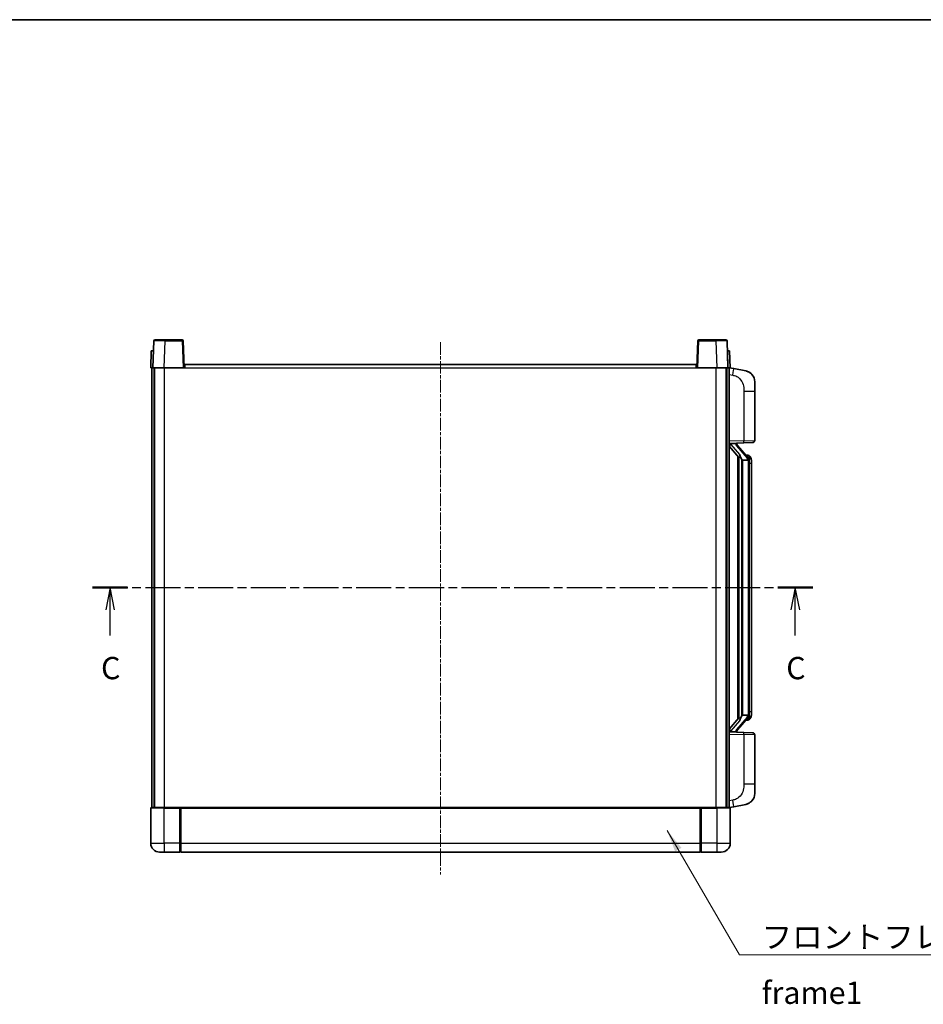
# Model space of a CAD drawing. Units: millimetres. Extents: x 4 to 8481, y 7 to 1131.
# Drawn here: x 1984 to 2389, y 689 to 1131 of the extents above; entities that cross this region are included whole.
import ezdxf

# ---------------------------------------------------------------- set-up
doc = ezdxf.new("R2010")
doc.units = ezdxf.units.MM
doc.linetypes.add('CHAIN', pattern=[0.3543, 0.2362, -0.0295, 0.0591, -0.0295])
for name, color, linetype, lineweight in [('Border (ISO)', 7, 'Continuous', 35), ('Section Line (ISO)', 7, 'CHAIN', 25), ('Symbol (ISO)', 7, 'Continuous', 18), ('Symbol (ISO) @ 1', 7, 'Continuous', 18), ('Visible (ISO)', 7, 'Continuous', 35), ('Visible Narrow (ISO)', 7, 'Continuous', 25)]:
    doc.layers.add(name, color=color, linetype=linetype, lineweight=lineweight)
doc.layers.add('Centerline (ISO)', color=7, linetype='Continuous', lineweight=18, true_color=0x80ffff)
doc.styles.add('Note Text (TK)', font='MS PGothic.ttf')
doc.dimstyles.new('Default - Method 1b (TK)$7', dxfattribs={"dimscale": 4, "dimtxt": 2.5, "dimasz": 2.5, "dimexe": 1, "dimexo": 1.5, "dimgap": 1, "dimtad": 1, "dimtoh": 1, "dimrnd": 1e-08, "dimdsep": 46, "dimtxsty": 'Note Text (TK)', "dimcen": 0.09, "dimdle": 5, "dimclrd": 256, "dimclre": 100, "dimclrt": 7, "dimadec": 1, "dimazin": 1, "dimtfac": 1, "dimtmove": 0, "dimatfit": 3, "dimfxl": 0, "dimtolj": 1, "dimlwd": -1, "dimlwe": -1, "dimarcsym": 0})

# ---------------------------------------------------------------- blocks, each defined once
blk = doc.blocks.new('図面枠 tk図枠')
at = {"layer": 'Border (ISO)'}
blk.add_line((14.5, 289), (405.5, 289), dxfattribs=at)
blk = doc.blocks.new('2dTransSection2')
at = {"layer": 'Section Line (ISO)', "linetype": 'CHAIN', "ltscale": 16.686338}
blk.add_line((124.04, 225.25), (204.81, 225.25), dxfattribs=at)
at = {"layer": 'Section Line (ISO)', "linetype": 'Continuous', "lineweight": 50}
for p, q in [((124.04, 225.25), (127.96, 225.25)), ((200.9, 225.25), (204.81, 225.25))]:
    blk.add_line(p, q, dxfattribs=at)
at = {"layer": 'Section Line (ISO)', "linetype": 'Continuous'}
for p, q in [((126, 225.25), (125.5, 222.75)), ((126, 222.75), (126, 225.25)), ((126.5, 222.75), (126, 225.25)), ((202.86, 225.25), (202.36, 222.75)), ((202.86, 222.75), (202.86, 225.25)), ((203.36, 222.75), (202.86, 225.25)), ((126, 219.88), (126, 222.75)), ((202.86, 219.88), (202.86, 222.75))]:
    blk.add_line(p, q, dxfattribs=at)
at = {"layer": 'Section Line (ISO)', "char_height": 2.5, "attachment_point": 7, "style": 'Note Text (TK)'}
for insert in [(124.98, 214.19), (201.84, 214.19)]:
    blk.add_mtext('C', dxfattribs=dict(at, insert=insert))

msp = doc.modelspace()

# ---------------------------------------------------------------- linework, layer by layer
at = {"layer": 'Centerline (ISO)', "linetype": 'CHAIN', "ltscale": 23.990969}
msp.add_line((2172.4704, 986.0755), (2172.4704, 747.0755), dxfattribs=at)
at = {"layer": 'Visible (ISO)'}
for p, q in [((2043.8901, 986.5929), (2043.4704, 974.5755)), ((2044.3898, 987.0755), (2048.887, 987.0755)), ((2056.5511, 987.0755), (2048.887, 987.0755)), ((2057.4704, 974.5755), (2057.0508, 986.5929)), ((2287.8901, 986.5929), (2287.4704, 974.5755)), ((2296.0538, 987.0755), (2288.3898, 987.0755)), ((2296.0538, 987.0755), (2300.5511, 987.0755)), ((2301.4704, 974.5755), (2301.0508, 986.5929)), ((2042.7323, 982.0755), (2042.4704, 974.5755)), ((2042.7323, 982.0755), (2043.7317, 982.0755)), ((2043.7323, 982.0755), (2043.7317, 982.0755)), ((2301.2091, 982.0755), (2301.2085, 982.0755)), ((2301.2091, 982.0755), (2302.2085, 982.0755)), ((2302.4704, 974.5755), (2302.2085, 982.0755)), ((2043.4698, 974.5755), (2042.4704, 974.5755)), ((2042.9704, 777.0755), (2042.9704, 974.5755)), ((2043.4704, 974.5755), (2043.4698, 974.5755)), ((2048.4674, 974.5755), (2043.4704, 974.5755)), ((2043.9704, 777.0755), (2043.9704, 974.5755)), ((2044.2204, 777.0755), (2044.2204, 974.5755)), ((2056.9707, 974.5755), (2048.4674, 974.5755)), ((2057.4704, 974.5755), (2056.9707, 974.5755)), ((2057.4704, 974.5755), (2057.7204, 974.5755)), ((2057.7204, 974.5755), (2057.7204, 976.0755)), ((2057.7204, 976.0755), (2287.2204, 976.0755)), ((2287.2204, 976.0755), (2287.2204, 974.5755)), ((2287.2204, 974.5755), (2287.4704, 974.5755)), ((2287.9701, 974.5755), (2287.4704, 974.5755)), ((2296.4735, 974.5755), (2287.9701, 974.5755)), ((2301.4704, 974.5755), (2296.4735, 974.5755)), ((2300.7204, 777.0755), (2300.7204, 974.5755)), ((2300.9704, 777.0755), (2300.9704, 974.5755)), ((2301.471, 974.5755), (2301.4704, 974.5755)), ((2302.4704, 974.5755), (2301.471, 974.5755)), ((2301.9704, 777.0755), (2301.9704, 974.5755)), ((2304.0656, 974.1682), (2301.9704, 974.5755)), ((2309.4245, 973.1265), (2304.0656, 974.1682)), ((2313.4704, 968.2184), (2313.4704, 964.0858)), ((2313.4704, 941.9427), (2313.4704, 964.0858)), ((2301.9704, 940.5755), (2308.6449, 940.8085)), ((2301.9704, 939.386), (2306.4063, 934.2831)), ((2302.9704, 940.5855), (2304.9704, 940.5855)), ((2305.4704, 940.5121), (2305.4704, 940.6977)), ((2305.4704, 940.3064), (2305.4704, 940.5121)), ((2310.4798, 934.1698), (2305.7157, 939.6503)), ((2312.5053, 940.9433), (2308.6449, 940.8085)), ((2305.9704, 934.7845), (2305.9704, 816.8664)), ((2306.3704, 934.3244), (2306.3704, 817.3265)), ((2307.9704, 933.0855), (2307.7203, 933.3721)), ((2310.453, 933.0855), (2307.9704, 933.0855)), ((2307.9704, 933.0855), (2307.9704, 818.5655)), ((2310.401, 935.2605), (2309.5318, 935.2605)), ((2310.9704, 818.7932), (2310.9704, 932.8577)), ((2311.2346, 934.8259), (2311.1557, 934.9165)), ((2311.9704, 931.5105), (2311.9704, 932.8577)), ((2311.9704, 820.1405), (2311.9704, 931.5105)), ((2307.7203, 818.2788), (2307.9704, 818.5655)), ((2307.9704, 818.5655), (2310.453, 818.5655)), ((2311.9704, 818.7932), (2311.9704, 820.1405)), ((2306.4063, 817.3678), (2301.9704, 812.2649)), ((2305.7157, 812.0006), (2310.4798, 817.4811)), ((2310.401, 816.3905), (2309.5318, 816.3905)), ((2311.1557, 816.7344), (2311.2346, 816.825)), ((2308.6449, 810.8424), (2301.9704, 811.0755)), ((2302.9704, 811.0655), (2304.9704, 811.0655)), ((2305.4704, 811.1388), (2305.4704, 811.3445)), ((2305.4704, 810.9532), (2305.4704, 811.1388)), ((2308.6449, 810.8424), (2312.5053, 810.7076)), ((2313.4704, 787.5651), (2313.4704, 809.7082)), ((2313.4704, 787.5651), (2313.4704, 783.4325)), ((2304.0656, 777.4827), (2309.4245, 778.5244)), ((2042.4704, 776.8255), (2042.4704, 761.0755)), ((2042.7204, 777.0755), (2048.4704, 777.0755)), ((2055.8704, 777.0755), (2048.4704, 777.0755)), ((2055.4704, 777.0704), (2055.4704, 776.8255)), ((2055.4704, 777.0704), (2055.7204, 777.0704)), ((2055.4704, 761.0755), (2055.4704, 776.8255)), ((2055.8704, 777.0755), (2055.9704, 777.0755)), ((2055.9704, 777.0755), (2288.9704, 777.0755)), ((2055.9704, 776.7755), (2055.9704, 777.0755)), ((2055.9704, 776.7755), (2055.9704, 761.0755)), ((2288.9704, 777.0755), (2288.9704, 776.7755)), ((2288.9704, 777.0755), (2289.0704, 777.0755)), ((2288.9704, 761.0755), (2288.9704, 776.7755)), ((2296.4704, 777.0755), (2289.0704, 777.0755)), ((2289.2204, 777.0704), (2289.4704, 777.0704)), ((2289.4704, 776.8255), (2289.4704, 777.0704)), ((2289.4704, 776.8255), (2289.4704, 761.0755)), ((2296.4704, 777.0755), (2302.2204, 777.0755)), ((2301.9704, 777.0755), (2304.0656, 777.4827)), ((2302.4704, 761.0755), (2302.4704, 776.8255)), ((2055.4704, 761.0755), (2055.4704, 757.0755)), ((2055.9704, 757.0755), (2055.9704, 761.0755)), ((2288.9704, 761.0755), (2288.9704, 757.0755)), ((2289.4704, 757.0755), (2289.4704, 761.0755)), ((2048.4704, 757.0755), (2046.4704, 757.0755)), ((2048.4704, 757.0755), (2055.4704, 757.0755)), ((2055.7204, 757.2755), (2055.4704, 757.2755)), ((2055.9704, 757.0755), (2288.9704, 757.0755)), ((2289.2204, 757.2755), (2289.4704, 757.2755)), ((2289.4704, 757.0755), (2296.4704, 757.0755)), ((2298.4704, 757.0755), (2296.4704, 757.0755))]:
    msp.add_line(p, q, dxfattribs=at)
for centre, radius, start, end in [((2044.3898, 986.5755), 0.5, 90, 178), ((2056.5511, 986.5755), 0.5, 2, 90), ((2288.3898, 986.5755), 0.5, 90, 178), ((2300.5511, 986.5755), 0.5, 2, 90), ((2308.4704, 968.2184), 5, 0, 41.09567), ((2312.4704, 941.9427), 1, 272, 0), ((2306.4704, 940.3064), 1, 180, 221), ((2310.401, 934.2605), 1, 41, 90), ((2308.9704, 932.8577), 2, 5.907532, 41), ((2308.9704, 932.8577), 2, 0, 5.907532), ((2308.9704, 818.7932), 2, 319, 354.092468), ((2308.9704, 818.7932), 2, 354.092468, 0), ((2310.401, 817.3905), 1, 270, 319), ((2306.4704, 811.3445), 1, 139, 180), ((2312.4704, 809.7082), 1, 0, 88), ((2308.4704, 783.4325), 5, 318.90433, 0), ((2042.7204, 776.8255), 0.25, 90, 180), ((2302.2204, 776.8255), 0.25, 0, 90), ((2046.4704, 761.0755), 4, 180, 270), ((2298.4704, 761.0755), 4, 270, 0), ((2055.7204, 757.5255), 0.25, 270, 0), ((2289.2204, 757.5255), 0.25, 180, 270)]:
    msp.add_arc(centre, radius, start, end, dxfattribs=at)
for centre, major_axis, ratio, start_param, end_param in [((2302.9704, 940.4387), (-1, 0), 0.14676884, 4.71238898, 6.28318531), ((2302.9704, 939.7599), (-0.9955, -0.3722), 0.25438663, 4.61756297, 6.18835929), ((2304.9704, 940.5121), (0.5, 0), 0.14676884, 0, 1.57079633), ((2308.3704, 939.6767), (0, -6.6667), 0.3, 5.35609995, 5.95208923), ((2308.3704, 811.9742), (0, 6.6667), 0.3, 0.33109608, 0.92708535), ((2302.9704, 811.891), (0.9955, -0.3722), 0.25438663, 3.23641867, 4.807215), ((2302.9704, 811.2122), (-1, 0), 0.14676884, 0, 1.57079633), ((2304.9704, 811.1388), (0.5, 0), 0.14676884, 4.71238898, 6.28318531)]:
    msp.add_ellipse(centre, major_axis=major_axis, ratio=ratio, start_param=start_param, end_param=end_param, dxfattribs=at)
for points, knots in [([(2309.4245, 973.1265), (2309.5261, 973.1068), (2309.6273, 973.0838), (2309.786, 973.0426), (2309.8444, 973.0263), (2310.1654, 972.9304), (2310.4233, 972.8297), (2310.8908, 972.6003), (2311.1048, 972.4754), (2311.4431, 972.2423), (2311.5747, 972.1415), (2311.7989, 971.9519), (2311.8949, 971.8638), (2312.0305, 971.7299), (2312.0753, 971.6838), (2312.1391, 971.6158), (2312.16, 971.593), (2312.2004, 971.5483), (2312.2192, 971.5271), (2312.2385, 971.505)], [0, 0, 0, 0, 0.031817178, 0.031817178, 0.050452113, 0.050452113, 0.134929933, 0.134929933, 0.208678987, 0.208678987, 0.258212634, 0.258212634, 0.298091577, 0.298091577, 0.318896146, 0.318896146, 0.329513015, 0.329513015, 0.340218293, 0.340218293, 0.340218293, 0.340218293]), ([(2309.4245, 973.1265), (2309.601, 973.0922), (2309.7766, 973.0481), (2310.0302, 972.9697), (2310.1114, 972.9422), (2310.4412, 972.8213), (2310.6856, 972.7091), (2311.1177, 972.4662), (2311.3105, 972.3399), (2311.615, 972.109), (2311.7343, 972.0093), (2311.9181, 971.8411), (2311.9874, 971.7737), (2312.0857, 971.6726), (2312.1181, 971.6384), (2312.1803, 971.5708), (2312.2091, 971.5387), (2312.2385, 971.505)], [0, 0, 0, 0, 0.055151579, 0.055151579, 0.081398944, 0.081398944, 0.162714309, 0.162714309, 0.230969498, 0.230969498, 0.277734391, 0.277734391, 0.307873407, 0.307873407, 0.323370755, 0.323370755, 0.339065947, 0.339065947, 0.339065947, 0.339065947]), ([(2306.7707, 935.6756), (2306.7779, 935.6436), (2306.7848, 935.612), (2306.8372, 935.3677), (2306.8858, 935.1064), (2306.8858, 934.8104), (2306.8808, 934.7337), (2306.853, 934.5902), (2306.8296, 934.5238), (2306.7773, 934.4268), (2306.7475, 934.3873), (2306.6859, 934.3254), (2306.6542, 934.3027), (2306.5558, 934.2467), (2306.4922, 934.2387), (2306.4316, 934.2605), (2306.4175, 934.2702), (2306.4063, 934.2831)], [0.385438022, 0.385438022, 0.385438022, 0.385438022, 0.395277817, 0.395277817, 0.463062777, 0.463062777, 0.48409735, 0.48409735, 0.505131922, 0.505131922, 0.522665464, 0.522665464, 0.540199005, 0.540199005, 0.585275052, 0.585275052, 0.602559288, 0.602559288, 0.602559288, 0.602559288]), ([(2310.9598, 933.0635), (2310.9598, 933.0637), (2310.9598, 933.0639), (2310.9584, 933.0731), (2310.9454, 933.0808), (2310.8964, 933.0932), (2310.86, 933.0976), (2310.7685, 933.1019), (2310.7144, 933.1018), (2310.5957, 933.0971), (2310.5323, 933.0926), (2310.468, 933.0862)], [-0.0778087689, -0.0778087689, -0.0778087689, -0.0778087689, -0.0774791395, -0.0774791395, -0.0585788033, -0.0585788033, -0.0389062325, -0.0389062325, -0.0193765361, -0.0193765361, 0, 0, 0, 0]), ([(2311.9704, 932.8577), (2311.9704, 933.4516), (2311.8199, 933.8556), (2311.5147, 934.488), (2311.3437, 934.7003), (2311.2346, 934.8259)], [0, 0, 0, 0, 0.2061269, 0.2061269, 0.42564821, 0.42564821, 0.42564821, 0.42564821]), ([(2310.9598, 818.5874), (2310.9598, 818.5872), (2310.9598, 818.5871), (2310.9584, 818.5778), (2310.9454, 818.5701), (2310.8964, 818.5577), (2310.86, 818.5533), (2310.7685, 818.549), (2310.7144, 818.5491), (2310.5957, 818.5538), (2310.5323, 818.5583), (2310.468, 818.5647)], [-0.0003297628, -0.0003297628, -0.0003297628, -0.0003297628, 0, 0, 0.0189079865, 0.0189079865, 0.0385885202, 0.0385885202, 0.0581261217, 0.0581261217, 0.0775105008, 0.0775105008, 0.0775105008, 0.0775105008]), ([(2311.2346, 816.825), (2311.2889, 816.8876), (2311.3583, 816.9723), (2311.5253, 817.2126), (2311.6259, 817.3787), (2311.7973, 817.7696), (2311.8713, 817.9836), (2311.9502, 818.4078), (2311.9704, 818.5889), (2311.9704, 818.7932)], [0, 0, 0, 0, 0.109280085, 0.109280085, 0.240591253, 0.240591253, 0.354088722, 0.354088722, 0.425024641, 0.425024641, 0.425024641, 0.425024641]), ([(2306.4063, 817.3678), (2306.4136, 817.3762), (2306.4221, 817.3832), (2306.4654, 817.4081), (2306.5141, 817.4093), (2306.5998, 817.3796), (2306.636, 817.3615), (2306.7102, 817.3044), (2306.7479, 817.2651), (2306.814, 817.1634), (2306.8439, 817.0926), (2306.8795, 816.9353), (2306.8858, 816.8492), (2306.8858, 816.7704), (2306.8858, 816.5445), (2306.8372, 816.2832), (2306.7848, 816.0389), (2306.7779, 816.0074), (2306.7707, 815.9754)], [0.683627444, 0.683627444, 0.683627444, 0.683627444, 0.694717026, 0.694717026, 0.733379875, 0.733379875, 0.75451963, 0.75451963, 0.775659385, 0.775659385, 0.799292727, 0.799292727, 0.822926069, 0.822926069, 0.822926069, 0.890711029, 0.890711029, 0.900550824, 0.900550824, 0.900550824, 0.900550824]), ([(2312.2385, 780.1459), (2312.219, 780.1236), (2312.1999, 780.1021), (2312.1591, 780.0569), (2312.1379, 780.0339), (2312.0734, 779.9651), (2312.028, 779.9185), (2311.8908, 779.7832), (2311.7936, 779.6943), (2311.5673, 779.5035), (2311.4347, 779.4024), (2311.0943, 779.169), (2310.8793, 779.0442), (2310.4146, 778.8179), (2310.161, 778.7192), (2309.7454, 778.595), (2309.5853, 778.5556), (2309.4245, 778.5244)], [0, 0, 0, 0, 0.010823116, 0.010823116, 0.021555164, 0.021555164, 0.042579621, 0.042579621, 0.082862142, 0.082862142, 0.132680778, 0.132680778, 0.206708077, 0.206708077, 0.289770927, 0.289770927, 0.340209224, 0.340209224, 0.340209224, 0.340209224]), ([(2310.7748, 778.9951), (2310.5851, 778.8966), (2310.39, 778.8108), (2309.9424, 778.6467), (2309.6843, 778.5749), (2309.4245, 778.5244)], [0.193034956, 0.193034956, 0.193034956, 0.193034956, 0.257659665, 0.257659665, 0.339004358, 0.339004358, 0.339004358, 0.339004358]), ([(2312.2385, 780.1459), (2312.2098, 780.1131), (2312.1817, 780.0817), (2312.1211, 780.0157), (2312.0896, 779.9823), (2311.9937, 779.8836), (2311.9262, 779.8177), (2311.8345, 779.7333), (2311.8126, 779.7135), (2311.7905, 779.6938)], [0, 0, 0, 0, 0.0153264144, 0.0153264144, 0.0304667096, 0.0304667096, 0.0599334156, 0.0599334156, 0.0689999838, 0.0689999838, 0.0689999838, 0.0689999838]), ([(2055.8704, 777.0755), (2055.8572, 777.0755), (2055.8429, 777.0749), (2055.794, 777.0725), (2055.7563, 777.0704), (2055.7204, 777.0704)], [0.0412271589, 0.0412271589, 0.0412271589, 0.0412271589, 0.0460164086, 0.0460164086, 0.0567710401, 0.0567710401, 0.0567710401, 0.0567710401]), ([(2289.2204, 777.0704), (2289.1846, 777.0704), (2289.1469, 777.0725), (2289.098, 777.0749), (2289.0836, 777.0755), (2289.0704, 777.0755)], [0.1703131202, 0.1703131202, 0.1703131202, 0.1703131202, 0.1810677517, 0.1810677517, 0.1858570013, 0.1858570013, 0.1858570013, 0.1858570013])]:
    msp.add_open_spline(points, degree=3, knots=knots, dxfattribs=at)
for points in [[(2310.468, 933.0862), (2310.4629, 933.0857), (2310.4578, 933.0855), (2310.453, 933.0855)], [(2310.453, 818.5655), (2310.4578, 818.5655), (2310.4629, 818.5652), (2310.468, 818.5647)]]:
    msp.add_open_spline(points, degree=3, dxfattribs=at)
at = {"layer": 'Visible Narrow (ISO)'}
for p, q in [((2048.4674, 974.5755), (2048.887, 986.5929)), ((2048.887, 986.5929), (2048.887, 987.0755)), ((2048.887, 986.5929), (2056.5511, 986.5929)), ((2056.5511, 987.0755), (2056.5511, 986.5929)), ((2056.5511, 986.5929), (2056.9707, 974.5755)), ((2287.9701, 974.5755), (2288.3898, 986.5929)), ((2288.3898, 986.5929), (2288.3898, 987.0755)), ((2288.3898, 986.5929), (2296.0538, 986.5929)), ((2296.0538, 986.5929), (2296.0538, 987.0755)), ((2296.0538, 986.5929), (2296.4735, 974.5755)), ((2043.4698, 974.5755), (2043.7317, 982.0755)), ((2301.2091, 982.0755), (2301.471, 974.5755)), ((2048.7204, 777.0755), (2048.7204, 974.5755)), ((2057.7204, 974.5755), (2287.2204, 974.5755)), ((2296.2204, 777.0755), (2296.2204, 974.5755)), ((2301.9704, 971.5397), (2303.5979, 971.2233)), ((2308.6449, 964.0858), (2313.4704, 964.0858)), ((2308.6449, 964.0858), (2308.6449, 941.8079)), ((2308.6449, 941.8079), (2301.9704, 941.5748)), ((2308.6449, 941.8079), (2313.4704, 941.9427)), ((2302.9704, 940.5855), (2302.9704, 940.6104)), ((2302.9704, 940.0472), (2302.9704, 940.5855)), ((2306.7707, 935.6756), (2302.9704, 940.0472)), ((2304.9704, 940.6802), (2304.9704, 940.5855)), ((2304.9704, 940.5855), (2304.9704, 940.45)), ((2305.3384, 939.466), (2310.1025, 933.9855)), ((2307.7203, 818.2788), (2307.7203, 933.3721)), ((2310.9704, 932.8577), (2310.4704, 932.8577)), ((2310.4704, 932.8577), (2310.4704, 818.7932)), ((2310.9704, 933.675), (2310.9704, 932.8577)), ((2311.9704, 931.5105), (2310.9704, 931.5105)), ((2310.9704, 818.7932), (2310.4704, 818.7932)), ((2311.9704, 820.1405), (2310.9704, 820.1405)), ((2310.9704, 818.7932), (2310.9704, 817.9759)), ((2302.9704, 811.6037), (2306.7707, 815.9754)), ((2310.1025, 817.6655), (2305.3384, 812.185)), ((2301.9704, 810.0761), (2308.6449, 809.843)), ((2302.9704, 811.0655), (2302.9704, 811.6037)), ((2302.9704, 811.0405), (2302.9704, 811.0655)), ((2304.9704, 811.2009), (2304.9704, 811.0655)), ((2304.9704, 811.0655), (2304.9704, 810.9707)), ((2313.4704, 809.7082), (2308.6449, 809.843)), ((2308.6449, 809.843), (2308.6449, 787.5651)), ((2313.4704, 787.5651), (2308.6449, 787.5651)), ((2303.5979, 780.4276), (2301.9704, 780.1113)), ((2048.4704, 776.8255), (2042.4704, 776.8255)), ((2048.4704, 776.8255), (2048.4704, 777.0755)), ((2048.4704, 776.8255), (2055.4704, 776.8255)), ((2048.4704, 761.0755), (2048.4704, 776.8255)), ((2055.7204, 777.0704), (2055.7204, 761.0755)), ((2055.9704, 776.7755), (2288.9704, 776.7755)), ((2289.2204, 761.0755), (2289.2204, 777.0704)), ((2289.4704, 776.8255), (2296.4704, 776.8255)), ((2296.4704, 776.8255), (2296.4704, 777.0755)), ((2302.4704, 776.8255), (2296.4704, 776.8255)), ((2296.4704, 776.8255), (2296.4704, 761.0755)), ((2042.4704, 761.0755), (2048.4704, 761.0755)), ((2055.4704, 761.0755), (2048.4704, 761.0755)), ((2048.4704, 761.0755), (2048.4704, 757.0755)), ((2055.7204, 761.0755), (2055.4704, 761.0755)), ((2055.9704, 761.0755), (2055.7204, 761.0755)), ((2055.7204, 757.2755), (2055.7204, 761.0755)), ((2055.9704, 761.0755), (2288.9704, 761.0755)), ((2288.9704, 761.0755), (2289.2204, 761.0755)), ((2289.2204, 761.0755), (2289.2204, 757.2755)), ((2289.2204, 761.0755), (2289.4704, 761.0755)), ((2296.4704, 761.0755), (2289.4704, 761.0755)), ((2296.4704, 761.0755), (2302.4704, 761.0755)), ((2296.4704, 761.0755), (2296.4704, 757.0755))]:
    msp.add_line(p, q, dxfattribs=at)
for centre, start, end in [((2306.4704, 940.45), 180, 221), ((2308.9704, 933.0014), 3.242335, 41), ((2308.9704, 932.8577), 0, 8.733934), ((2308.9704, 818.6496), 319, 356.757665), ((2308.9704, 818.7932), 351.266066, 0), ((2306.4704, 811.2009), 139, 180)]:
    msp.add_arc(centre, 1.5, start, end, dxfattribs=at)
for centre, major_axis, ratio, start_param, end_param in [((2048.8925, 986.5755), (5.0024, -0.0174), 0.00348438, 1.5719048, 3.14148316), ((2056.5511, 986.5755), (0.4997, 0.0174), 0.03487826, 0, 1.56957835), ((2288.3898, 986.5755), (-0.4997, 0.0174), 0.03487826, 4.71360696, 6.28318531), ((2296.0483, 986.5755), (5.0024, 0.0174), 0.00348438, 0.00010951, 1.56968786), ((2303.4932, 971.2233), (0.5724, 2.9449), 0.03425905, 4.71904817, 6.28318531), ((2308.61, 941.8079), (0.0349, -0.9994), 0.03487826, 0, 1.56957835), ((2304.9704, 940.3064), (0.5, 0), 0.28734789, 0, 1.57079633), ((2305.3384, 939.3223), (0.3774, 0.328), 0.22082359, 0, 1.3811443), ((2310.1025, 933.8418), (0.3774, 0.328), 0.22082359, 0, 1.3811443), ((2310.4798, 934.1698), (0.7547, 0.6561), 0.98843646, 0, 0.86096541), ((2310.9704, 932.8577), (1, 0), 0.81730076, 0, 1.57079633), ((2310.9704, 818.7932), (1, 0), 0.81730076, 4.71238898, 6.28318531), ((2310.1025, 817.8091), (0.3774, -0.328), 0.22082359, 4.90204101, 6.28318531), ((2310.4798, 817.4811), (0.7547, -0.6561), 0.98843646, 5.4222199, 6.28318531), ((2304.9704, 811.3445), (0.5, 0), 0.28734789, 4.71238898, 6.28318531), ((2305.3384, 812.3286), (0.3774, -0.328), 0.22082359, 4.90204101, 6.28318531), ((2308.61, 809.843), (0.0349, 0.9994), 0.03487826, 4.71360696, 6.28318531), ((2303.4932, 780.4276), (0.5724, -2.9449), 0.03425905, 0, 1.56413714)]:
    msp.add_ellipse(centre, major_axis=major_axis, ratio=ratio, start_param=start_param, end_param=end_param, dxfattribs=at)
for points, knots in [([(2303.5979, 971.2233), (2304.1544, 971.1151), (2304.7733, 970.9747), (2305.3813, 970.6572), (2306.2339, 970.2119), (2307.0485, 969.412), (2307.6229, 968.4196), (2308.1229, 967.5557), (2308.4281, 966.575), (2308.554, 965.692), (2308.6388, 965.097), (2308.6449, 964.5522), (2308.6449, 964.0858)], [0, 0, 0, 0, 0.22498324, 0.22498324, 0.22498324, 0.54043573, 0.54043573, 0.54043573, 0.81501171, 0.81501171, 0.81501171, 1, 1, 1, 1]), ([(2310.4798, 935.1632), (2310.5526, 935.0731), (2310.6666, 934.9213), (2310.8701, 934.4554), (2310.9704, 934.1626), (2310.9704, 933.675)], [-0.42564821, -0.42564821, -0.42564821, -0.42564821, -0.2061269, -0.2061269, 0, 0, 0, 0]), ([(2310.9704, 817.9759), (2310.9704, 817.8081), (2310.9569, 817.6658), (2310.9043, 817.3373), (2310.855, 817.1775), (2310.7407, 816.888), (2310.6736, 816.7673), (2310.5623, 816.5934), (2310.5161, 816.5326), (2310.4798, 816.4877)], [-0.425024641, -0.425024641, -0.425024641, -0.425024641, -0.354088722, -0.354088722, -0.240591253, -0.240591253, -0.109280085, -0.109280085, 0, 0, 0, 0]), ([(2310.4798, 816.4877), (2310.4297, 816.4257), (2310.4037, 816.3937), (2310.4011, 816.3905), (2310.401, 816.3905), (2310.401, 816.3905)], [-0.318622721, -0.318622721, -0.318622721, -0.318622721, -0.167312443, -0.167312443, -0.15935558, -0.15935558, -0.15935558, -0.15935558]), ([(2308.6449, 787.5651), (2308.6449, 787.0288), (2308.6363, 786.3935), (2308.5108, 785.6934), (2308.3391, 784.7349), (2307.9516, 783.6845), (2307.3686, 782.8244), (2306.8114, 782.0024), (2306.0701, 781.3429), (2305.3216, 780.9631), (2304.7359, 780.6658), (2304.1366, 780.5323), (2303.5979, 780.4276)], [0, 0, 0, 0, 0.21270217, 0.21270217, 0.21270217, 0.50389399, 0.50389399, 0.50389399, 0.78220336, 0.78220336, 0.78220336, 1, 1, 1, 1])]:
    msp.add_open_spline(points, degree=3, knots=knots, dxfattribs=at)
msp.add_open_spline([(2310.401, 935.2605), (2310.401, 935.2605), (2310.427, 935.2286), (2310.4798, 935.1632)], degree=3, dxfattribs=at)

# ---------------------------------------------------------------- block references
at = {"xscale": 4, "yscale": 4, "zscale": 4}
msp.add_blockref('図面枠 tk図枠', (1520.2533, -25.1832), dxfattribs=at)
at = {"layer": 'Section Line (ISO)', "xscale": 4, "yscale": 4, "zscale": 4}
msp.add_blockref('2dTransSection2', (1520.2533, -25.1832), dxfattribs=at)

# ---------------------------------------------------------------- texts
at = {"layer": 'Symbol (ISO)', "color": 7, "insert": (2316.622, 723.9374), "char_height": 10, "width": 206.72514, "attachment_point": 1, "line_spacing_factor": 1.5, "style": 'Note Text (TK)'}
msp.add_mtext('{\\fＭＳ Ｐゴシック|b0|i0;フロントフレーム1 / Front frame1}', dxfattribs=at)

# ---------------------------------------------------------------- leaders
at = {"layer": 'Symbol (ISO) @ 1', "color": 100, "true_color": 0x00ff40, "annotation_type": 0, "has_hookline": 1, "hookline_direction": 0, "text_width": 197.3864}
msp.add_leader([(2274.1617, 766.827), (2306.622, 710.9512), (2316.622, 710.9512)], dimstyle='Default - Method 1b (TK)$7', override={"dimscale": 1, "dimtxt": 10, "dimasz": 10, "dimgap": 0, "dimtad": 1}, dxfattribs=at)

doc.saveas('drawing.dxf')
